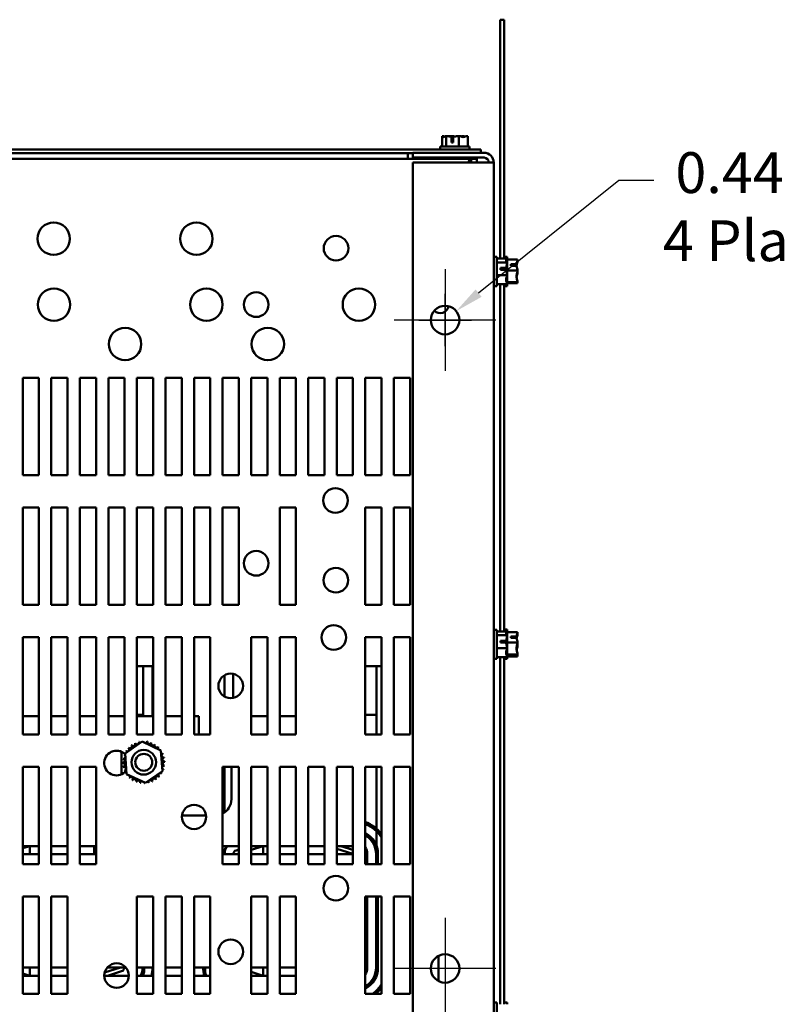
# Model space of a CAD drawing. Units: inches. Extents: x 2.2 to 96.8, y 1.1 to 75.4.
# Drawn here: x 15 to 26.7, y 10.5 to 25.7 of the extents above; entities that cross this region are included whole.
import ezdxf

# ---------------------------------------------------------------- set-up
doc = ezdxf.new("R2010")
doc.units = ezdxf.units.IN
doc.header["$LTSCALE"] = 4.5
doc.header["$MEASUREMENT"] = 0
for name, color, linetype, lineweight in [('Center Mark (ANSI)', 7, 'Continuous', 25), ('Dimension (ANSI)', 7, 'Continuous', 25), ('Visible (ANSI)', 7, 'Continuous', 50)]:
    doc.layers.add(name, color=color, linetype=linetype, lineweight=lineweight)
doc.styles.add('Note Text (ANSI)', font='tahoma.ttf')
doc.dimstyles.new('Default (ANSI)', dxfattribs={"dimscale": 4.5, "dimtxt": 0.14, "dimasz": 0.098425, "dimexe": 0.125, "dimexo": 0.0625, "dimgap": 0.031496, "dimtad": 0, "dimtih": 1, "dimtoh": 1, "dimzin": 0, "dimdsep": 46, "dimtxsty": 'Note Text (ANSI)', "dimcen": 0.09, "dimdle": 0.393701, "dimclrd": 256, "dimclre": 256, "dimclrt": 256, "dimadec": 0, "dimazin": 1, "dimtfac": 0.857143, "dimtofl": 0, "dimtmove": 0, "dimatfit": 3, "dimfxl": 1, "dimtolj": 1, "dimtzin": 4, "dimlwd": -1, "dimlwe": -1, "dimarcsym": 0})

# ---------------------------------------------------------------- blocks, each defined once
blk = doc.blocks.new('*D42')
at = {"layer": 'Defpoints', "color": 0, "transparency": 16777216}
for p in [(21.692, 21.216), (21.349, 20.941)]:
    blk.add_point(p, dxfattribs=at)
at = {"layer": 'Dimension (ANSI)', "transparency": 16777216}
for p, q in [((24.198, 23.229), (22.038, 21.494)), ((24.737, 23.229), (24.198, 23.229)), ((21.521, 20.673), (21.521, 21.483)), ((21.116, 21.078), (21.926, 21.078))]:
    blk.add_line(p, q, dxfattribs=at)
blk.add_solid([(21.991, 21.551), (22.084, 21.436), (21.692, 21.216)], dxfattribs=at)
at = {"layer": 'Dimension (ANSI)', "transparency": 16777216, "insert": (24.878, 23.667), "char_height": 0.63, "attachment_point": 1, "style": 'Note Text (ANSI)'}
blk.add_mtext('\\A1; \\fTahoma|b0|i0;0.44 Dia Holes \\P\\fTahoma|b0|i0;4 Places', dxfattribs=at)

msp = doc.modelspace()

# ---------------------------------------------------------------- linework, layer by layer
at = {"layer": 'Center Mark (ANSI)', "linetype": 'Continuous'}
for p, q in [((21.521, 21.861), (21.521, 20.296)), ((22.303, 21.078), (20.738, 21.078)), ((21.521, 11.861), (21.521, 10.296)), ((22.303, 11.078), (20.738, 11.078))]:
    msp.add_line(p, q, dxfattribs=at)
at = {"layer": 'Visible (ANSI)'}
for p, q in [((22.431, 25.71), (22.372, 25.71)), ((22.372, 25.71), (22.372, 22.026)), ((22.431, 25.71), (22.431, 22.026)), ((21.476, 23.916), (21.475, 23.916)), ((21.475, 23.916), (21.475, 23.916)), ((21.475, 23.916), (21.475, 23.756)), ((21.535, 23.916), (21.534, 23.916)), ((21.536, 23.916), (21.535, 23.916)), ((21.535, 23.916), (21.535, 23.756)), ((21.613, 23.916), (21.611, 23.916)), ((21.618, 23.816), (21.618, 23.902)), ((21.619, 23.886), (21.619, 23.856)), ((21.619, 23.856), (21.645, 23.856)), ((21.645, 23.902), (21.645, 23.816)), ((21.732, 23.916), (21.73, 23.916)), ((21.732, 23.916), (21.732, 23.756)), ((21.733, 23.916), (21.732, 23.916)), ((21.809, 23.916), (21.808, 23.916)), ((21.869, 23.916), (21.868, 23.916)), ((21.869, 23.916), (21.869, 23.756)), ((14.811, 23.711), (22.072, 23.711)), ((21.897, 23.756), (21.447, 23.756)), ((21.447, 23.756), (21.447, 23.711)), ((21.645, 23.816), (21.618, 23.816)), ((21.897, 23.756), (21.897, 23.711)), ((22.072, 23.711), (22.072, 23.658)), ((7.468, 23.566), (21.924, 23.566)), ((14.811, 23.652), (21.021, 23.652)), ((20.947, 23.635), (20.947, 23.652)), ((20.947, 23.566), (20.947, 23.635)), ((22.121, 23.658), (21.021, 23.658)), ((21.021, 23.658), (21.021, 23.583)), ((21.021, 23.583), (22.121, 23.583)), ((21.521, 23.583), (21.521, 23.566)), ((21.821, 23.583), (21.821, 23.566)), ((21.924, 23.566), (21.924, 23.508)), ((21.924, 23.566), (22.011, 23.566)), ((22.011, 23.566), (22.011, 23.508)), ((22.121, 23.508), (21.021, 23.508)), ((21.021, 23.508), (21.021, 8.658)), ((22.121, 23.508), (22.271, 23.508)), ((22.271, 23.508), (22.271, 8.658)), ((22.316, 22.053), (22.271, 22.053)), ((22.316, 21.603), (22.316, 22.053)), ((22.476, 22.026), (22.316, 22.026)), ((22.476, 22.053), (22.431, 22.053)), ((22.476, 22.026), (22.476, 22.053)), ((22.476, 22.025), (22.476, 22.026)), ((22.476, 22.025), (22.476, 22.025)), ((22.476, 21.966), (22.476, 22.025)), ((22.476, 21.966), (22.316, 21.966)), ((22.376, 21.883), (22.461, 21.883)), ((22.376, 21.855), (22.376, 21.883)), ((22.416, 21.882), (22.416, 21.855)), ((22.446, 21.882), (22.416, 21.882)), ((22.636, 22.01), (22.476, 22.01)), ((22.476, 21.964), (22.476, 21.966)), ((22.476, 21.966), (22.476, 21.966)), ((22.476, 21.889), (22.476, 21.964)), ((22.476, 21.887), (22.476, 21.889)), ((22.476, 21.77), (22.476, 21.887)), ((22.536, 21.94), (22.621, 21.94)), ((22.536, 21.916), (22.536, 21.94)), ((22.621, 21.916), (22.536, 21.916)), ((22.576, 21.937), (22.576, 21.916)), ((22.606, 21.937), (22.576, 21.937)), ((22.636, 22.009), (22.636, 22.01)), ((22.636, 21.995), (22.636, 21.996)), ((22.476, 21.769), (22.316, 21.769)), ((22.461, 21.855), (22.376, 21.855)), ((22.636, 21.843), (22.476, 21.843)), ((22.476, 21.769), (22.476, 21.77)), ((22.476, 21.768), (22.476, 21.769)), ((22.476, 21.693), (22.476, 21.768)), ((22.636, 21.843), (22.636, 21.844)), ((22.636, 21.842), (22.636, 21.843)), ((22.636, 21.813), (22.636, 21.815)), ((22.316, 21.603), (22.271, 21.603)), ((22.476, 21.631), (22.316, 21.631)), ((22.372, 21.631), (22.372, 16.276)), ((22.431, 21.631), (22.431, 16.276)), ((22.476, 21.603), (22.431, 21.603)), ((22.476, 21.691), (22.476, 21.693)), ((22.476, 21.632), (22.476, 21.691)), ((22.636, 21.661), (22.476, 21.661)), ((22.636, 21.647), (22.476, 21.647)), ((22.476, 21.631), (22.476, 21.632)), ((22.476, 21.603), (22.476, 21.631)), ((22.636, 21.661), (22.636, 21.662)), ((22.636, 21.661), (22.636, 21.661)), ((22.636, 21.647), (22.636, 21.648)), ((22.636, 21.647), (22.636, 21.647)), ((15.011, 18.688), (15.011, 20.188)), ((15.011, 20.188), (15.261, 20.188)), ((15.261, 20.188), (15.261, 18.688)), ((15.451, 18.688), (15.451, 20.188)), ((15.451, 20.188), (15.701, 20.188)), ((15.701, 20.188), (15.701, 18.688)), ((15.891, 18.688), (15.891, 20.188)), ((15.891, 20.188), (16.141, 20.188)), ((16.141, 20.188), (16.141, 18.688)), ((16.331, 18.688), (16.331, 20.188)), ((16.331, 20.188), (16.581, 20.188)), ((16.581, 20.188), (16.581, 18.688)), ((16.771, 18.688), (16.771, 20.188)), ((16.771, 20.188), (17.021, 20.188)), ((17.021, 20.188), (17.021, 18.688)), ((17.211, 18.688), (17.211, 20.188)), ((17.211, 20.188), (17.461, 20.188)), ((17.461, 20.188), (17.461, 18.688)), ((17.651, 18.688), (17.651, 20.188)), ((17.651, 20.188), (17.901, 20.188)), ((17.901, 20.188), (17.901, 18.688)), ((18.091, 18.688), (18.091, 20.188)), ((18.091, 20.188), (18.341, 20.188)), ((18.341, 20.188), (18.341, 18.688)), ((18.531, 18.688), (18.531, 20.188)), ((18.531, 20.188), (18.781, 20.188)), ((18.781, 20.188), (18.781, 18.688)), ((18.971, 18.688), (18.971, 20.188)), ((18.971, 20.188), (19.221, 20.188)), ((19.221, 20.188), (19.221, 18.688)), ((19.411, 18.688), (19.411, 20.188)), ((19.411, 20.188), (19.661, 20.188)), ((19.661, 20.188), (19.661, 18.688)), ((19.851, 18.688), (19.851, 20.188)), ((19.851, 20.188), (20.101, 20.188)), ((20.101, 20.188), (20.101, 18.688)), ((20.291, 18.688), (20.291, 20.188)), ((20.291, 20.188), (20.541, 20.188)), ((20.541, 20.188), (20.541, 18.688)), ((20.731, 18.688), (20.731, 20.188)), ((20.731, 20.188), (20.981, 20.188)), ((20.981, 20.188), (20.981, 18.688)), ((15.261, 18.688), (15.011, 18.688)), ((15.701, 18.688), (15.451, 18.688)), ((16.141, 18.688), (15.891, 18.688)), ((16.581, 18.688), (16.331, 18.688)), ((17.021, 18.688), (16.771, 18.688)), ((17.461, 18.688), (17.211, 18.688)), ((17.901, 18.688), (17.651, 18.688)), ((18.341, 18.688), (18.091, 18.688)), ((18.781, 18.688), (18.531, 18.688)), ((19.221, 18.688), (18.971, 18.688)), ((19.661, 18.688), (19.411, 18.688)), ((20.101, 18.688), (19.851, 18.688)), ((20.541, 18.688), (20.291, 18.688)), ((20.981, 18.688), (20.731, 18.688)), ((15.011, 16.688), (15.011, 18.188)), ((15.011, 18.188), (15.261, 18.188)), ((15.261, 18.188), (15.261, 16.688)), ((15.451, 16.688), (15.451, 18.188)), ((15.451, 18.188), (15.701, 18.188)), ((15.701, 18.188), (15.701, 16.688)), ((15.891, 16.688), (15.891, 18.188)), ((15.891, 18.188), (16.141, 18.188)), ((16.141, 18.188), (16.141, 16.688)), ((16.331, 16.688), (16.331, 18.188)), ((16.331, 18.188), (16.581, 18.188)), ((16.581, 18.188), (16.581, 16.688)), ((16.771, 16.688), (16.771, 18.188)), ((16.771, 18.188), (17.021, 18.188)), ((17.021, 18.188), (17.021, 16.688)), ((17.211, 16.688), (17.211, 18.188)), ((17.211, 18.188), (17.461, 18.188)), ((17.461, 18.188), (17.461, 16.688)), ((17.651, 16.688), (17.651, 18.188)), ((17.651, 18.188), (17.901, 18.188)), ((17.901, 18.188), (17.901, 16.688)), ((18.091, 16.688), (18.091, 18.188)), ((18.091, 18.188), (18.341, 18.188)), ((18.341, 18.188), (18.341, 16.688)), ((18.971, 16.688), (18.971, 18.188)), ((18.971, 18.188), (19.221, 18.188)), ((19.221, 18.188), (19.221, 16.688)), ((20.291, 16.688), (20.291, 18.188)), ((20.291, 18.188), (20.541, 18.188)), ((20.541, 18.188), (20.541, 16.688)), ((20.731, 16.688), (20.731, 18.188)), ((20.731, 18.188), (20.981, 18.188)), ((20.981, 18.188), (20.981, 16.688)), ((15.261, 16.688), (15.011, 16.688)), ((15.701, 16.688), (15.451, 16.688)), ((16.141, 16.688), (15.891, 16.688)), ((16.581, 16.688), (16.331, 16.688)), ((17.021, 16.688), (16.771, 16.688)), ((17.461, 16.688), (17.211, 16.688)), ((17.901, 16.688), (17.651, 16.688)), ((18.341, 16.688), (18.091, 16.688)), ((19.221, 16.688), (18.971, 16.688)), ((20.541, 16.688), (20.291, 16.688)), ((20.981, 16.688), (20.731, 16.688)), ((22.316, 16.303), (22.271, 16.303)), ((22.316, 15.853), (22.316, 16.303)), ((22.476, 16.276), (22.316, 16.276)), ((22.476, 16.304), (22.431, 16.304)), ((22.476, 16.276), (22.476, 16.304)), ((22.476, 16.275), (22.476, 16.276)), ((22.476, 16.275), (22.476, 16.275)), ((22.476, 16.216), (22.476, 16.275)), ((22.636, 16.267), (22.476, 16.267)), ((22.636, 16.266), (22.636, 16.267)), ((15.011, 14.688), (15.011, 16.188)), ((15.011, 16.188), (15.261, 16.188)), ((15.261, 16.188), (15.261, 14.688)), ((15.451, 14.688), (15.451, 16.188)), ((15.451, 16.188), (15.701, 16.188)), ((15.701, 16.188), (15.701, 14.688)), ((15.891, 14.688), (15.891, 16.188)), ((15.891, 16.188), (16.141, 16.188)), ((16.141, 16.188), (16.141, 14.688)), ((16.331, 14.688), (16.331, 16.188)), ((16.331, 16.188), (16.581, 16.188)), ((16.581, 16.188), (16.581, 14.688)), ((16.771, 14.688), (16.771, 16.188)), ((16.771, 16.188), (17.021, 16.188)), ((17.021, 16.188), (17.021, 14.688)), ((17.211, 14.688), (17.211, 16.188)), ((17.211, 16.188), (17.461, 16.188)), ((17.461, 16.188), (17.461, 14.688)), ((17.651, 14.688), (17.651, 16.188)), ((17.651, 16.188), (17.901, 16.188)), ((17.901, 16.188), (17.901, 14.688)), ((18.531, 14.688), (18.531, 16.188)), ((18.531, 16.188), (18.781, 16.188)), ((18.781, 16.188), (18.781, 14.688)), ((18.971, 14.688), (18.971, 16.188)), ((18.971, 16.188), (19.221, 16.188)), ((19.221, 16.188), (19.221, 14.688)), ((20.291, 14.688), (20.291, 16.188)), ((20.291, 16.188), (20.541, 16.188)), ((20.541, 16.188), (20.541, 14.688)), ((20.731, 14.688), (20.731, 16.188)), ((20.731, 16.188), (20.981, 16.188)), ((20.981, 16.188), (20.981, 14.688)), ((22.476, 16.216), (22.316, 16.216)), ((22.376, 16.133), (22.461, 16.133)), ((22.376, 16.105), (22.376, 16.133)), ((22.461, 16.105), (22.376, 16.105)), ((22.416, 16.132), (22.416, 16.105)), ((22.446, 16.132), (22.416, 16.132)), ((22.476, 16.214), (22.476, 16.216)), ((22.476, 16.216), (22.476, 16.216)), ((22.476, 16.139), (22.476, 16.214)), ((22.476, 16.137), (22.476, 16.139)), ((22.476, 16.02), (22.476, 16.137)), ((22.636, 16.108), (22.476, 16.108)), ((22.536, 16.2), (22.621, 16.2)), ((22.536, 16.177), (22.536, 16.2)), ((22.621, 16.177), (22.536, 16.177)), ((22.576, 16.197), (22.576, 16.177)), ((22.606, 16.197), (22.576, 16.197)), ((22.636, 16.237), (22.636, 16.239)), ((22.636, 16.108), (22.636, 16.109)), ((22.636, 16.106), (22.636, 16.108)), ((22.476, 16.019), (22.316, 16.019)), ((22.476, 16.019), (22.476, 16.02)), ((22.476, 16.018), (22.476, 16.019)), ((22.476, 15.943), (22.476, 16.018)), ((22.636, 16.05), (22.636, 16.053)), ((22.316, 15.853), (22.271, 15.853)), ((22.476, 15.881), (22.316, 15.881)), ((22.372, 15.881), (22.372, 10.526)), ((22.431, 15.881), (22.431, 10.526)), ((22.476, 15.854), (22.431, 15.854)), ((22.476, 15.941), (22.476, 15.943)), ((22.476, 15.882), (22.476, 15.941)), ((22.636, 15.92), (22.476, 15.92)), ((22.636, 15.892), (22.476, 15.892)), ((22.476, 15.881), (22.476, 15.882)), ((22.476, 15.854), (22.476, 15.881)), ((22.636, 15.92), (22.636, 15.922)), ((22.636, 15.92), (22.636, 15.92)), ((22.636, 15.892), (22.636, 15.893)), ((22.636, 15.892), (22.636, 15.892)), ((16.771, 15.742), (16.866, 15.742)), ((16.866, 15.742), (17.011, 15.742)), ((16.866, 14.992), (16.866, 15.742)), ((17.011, 14.967), (17.011, 15.742)), ((20.291, 15.742), (20.466, 15.742)), ((20.466, 15.742), (20.541, 15.742)), ((20.466, 14.992), (20.466, 15.742)), ((18.121, 15.271), (18.121, 15.601)), ((18.256, 15.25), (18.256, 15.622)), ((18.256, 15.622), (18.256, 15.25)), ((15.261, 14.967), (15.011, 14.967)), ((15.701, 14.967), (15.451, 14.967)), ((16.141, 14.967), (15.891, 14.967)), ((16.581, 14.967), (16.331, 14.967)), ((16.771, 14.992), (16.866, 14.992)), ((17.021, 14.967), (16.771, 14.967)), ((16.866, 14.967), (16.866, 14.992)), ((17.461, 14.967), (17.211, 14.967)), ((17.726, 14.967), (17.651, 14.967)), ((17.726, 14.688), (17.726, 14.967)), ((18.781, 14.967), (18.531, 14.967)), ((19.221, 14.967), (18.971, 14.967)), ((20.291, 14.992), (20.466, 14.992)), ((20.466, 14.688), (20.466, 14.992)), ((15.261, 14.688), (15.011, 14.688)), ((15.701, 14.688), (15.451, 14.688)), ((16.141, 14.688), (15.891, 14.688)), ((16.581, 14.688), (16.331, 14.688)), ((16.587, 14.396), (16.851, 14.578)), ((17.021, 14.688), (16.771, 14.688)), ((16.851, 14.578), (17.14, 14.44)), ((17.461, 14.688), (17.211, 14.688)), ((17.901, 14.688), (17.651, 14.688)), ((18.781, 14.688), (18.531, 14.688)), ((19.221, 14.688), (18.971, 14.688)), ((20.541, 14.688), (20.291, 14.688)), ((20.981, 14.688), (20.731, 14.688)), ((17.14, 14.44), (17.165, 14.121)), ((16.531, 14.071), (16.531, 14.407)), ((16.612, 14.077), (16.587, 14.396)), ((15.011, 12.688), (15.011, 14.188)), ((15.011, 14.188), (15.261, 14.188)), ((15.261, 14.188), (15.261, 12.688)), ((15.451, 12.688), (15.451, 14.188)), ((15.451, 14.188), (15.701, 14.188)), ((15.701, 14.188), (15.701, 12.688)), ((15.891, 12.688), (15.891, 14.188)), ((15.891, 14.188), (16.141, 14.188)), ((16.141, 14.188), (16.141, 12.688)), ((18.091, 12.688), (18.091, 14.188)), ((18.091, 14.188), (18.341, 14.188)), ((18.121, 13.484), (18.121, 14.188)), ((18.226, 14.188), (18.226, 13.687)), ((18.341, 14.188), (18.341, 12.688)), ((18.531, 12.688), (18.531, 14.188)), ((18.531, 14.188), (18.781, 14.188)), ((18.781, 14.188), (18.781, 12.688)), ((18.971, 12.688), (18.971, 14.188)), ((18.971, 14.188), (19.221, 14.188)), ((19.221, 14.188), (19.221, 12.688)), ((19.411, 12.688), (19.411, 14.188)), ((19.411, 14.188), (19.661, 14.188)), ((19.661, 14.188), (19.661, 12.688)), ((19.851, 12.688), (19.851, 14.188)), ((19.851, 14.188), (20.101, 14.188)), ((20.101, 14.188), (20.101, 12.688)), ((20.291, 12.688), (20.291, 14.188)), ((20.291, 14.188), (20.541, 14.188)), ((20.466, 12.962), (20.466, 14.188)), ((20.541, 14.188), (20.541, 12.688)), ((20.731, 12.688), (20.731, 14.188)), ((20.731, 14.188), (20.981, 14.188)), ((20.981, 14.188), (20.981, 12.688)), ((16.901, 13.939), (16.612, 14.077)), ((17.165, 14.121), (16.901, 13.939)), ((17.838, 13.437), (17.466, 13.437)), ((15.118, 12.967), (15.011, 12.967)), ((15.011, 12.934), (15.118, 12.967)), ((15.261, 12.967), (15.118, 12.967)), ((15.118, 12.967), (15.118, 12.842)), ((15.701, 12.967), (15.451, 12.967)), ((16.113, 12.967), (15.891, 12.967)), ((16.141, 12.967), (16.113, 12.967)), ((16.113, 12.842), (16.113, 12.967)), ((16.113, 12.967), (16.141, 12.959)), ((18.341, 12.967), (18.091, 12.967)), ((18.341, 12.913), (18.298, 12.9)), ((18.718, 12.967), (18.531, 12.967)), ((18.531, 12.909), (18.718, 12.967)), ((18.781, 12.967), (18.718, 12.967)), ((18.718, 12.967), (18.718, 12.842)), ((19.221, 12.967), (18.971, 12.967)), ((19.661, 12.967), (19.411, 12.967)), ((20.101, 12.967), (19.851, 12.967)), ((19.851, 12.924), (20.101, 12.847)), ((20.101, 12.91), (19.915, 12.967)), ((19.916, 12.967), (20.101, 12.91)), ((15.261, 12.842), (15.011, 12.842)), ((15.701, 12.842), (15.451, 12.842)), ((16.141, 12.842), (15.891, 12.842)), ((18.341, 12.842), (18.091, 12.842)), ((18.121, 12.842), (18.121, 12.906)), ((18.316, 12.842), (18.341, 12.85)), ((18.781, 12.842), (18.531, 12.842)), ((19.221, 12.842), (18.971, 12.842)), ((19.661, 12.842), (19.411, 12.842)), ((20.101, 12.842), (19.851, 12.842)), ((20.311, 12.688), (20.311, 12.842)), ((20.321, 12.842), (20.321, 12.688)), ((20.456, 12.842), (20.456, 12.688)), ((20.456, 12.688), (20.456, 12.842)), ((20.486, 12.688), (20.486, 12.842)), ((15.261, 12.688), (15.011, 12.688)), ((15.701, 12.688), (15.451, 12.688)), ((16.141, 12.688), (15.891, 12.688)), ((18.341, 12.688), (18.091, 12.688)), ((18.781, 12.688), (18.531, 12.688)), ((19.221, 12.688), (18.971, 12.688)), ((19.661, 12.688), (19.411, 12.688)), ((20.101, 12.688), (19.851, 12.688)), ((20.541, 12.688), (20.291, 12.688)), ((20.981, 12.688), (20.731, 12.688)), ((15.011, 10.688), (15.011, 12.188)), ((15.011, 12.188), (15.261, 12.188)), ((15.261, 12.188), (15.261, 10.688)), ((15.451, 10.688), (15.451, 12.188)), ((15.451, 12.188), (15.701, 12.188)), ((15.701, 12.188), (15.701, 10.688)), ((16.771, 10.688), (16.771, 12.188)), ((16.771, 12.188), (17.021, 12.188)), ((17.021, 12.188), (17.021, 10.688)), ((17.211, 10.688), (17.211, 12.188)), ((17.211, 12.188), (17.461, 12.188)), ((17.461, 12.188), (17.461, 10.688)), ((17.651, 10.688), (17.651, 12.188)), ((17.651, 12.188), (17.901, 12.188)), ((17.901, 12.188), (17.901, 10.688)), ((18.531, 10.688), (18.531, 12.188)), ((18.531, 12.188), (18.781, 12.188)), ((18.781, 12.188), (18.781, 10.688)), ((18.971, 10.688), (18.971, 12.188)), ((18.971, 12.188), (19.221, 12.188)), ((19.221, 12.188), (19.221, 10.688)), ((20.291, 10.688), (20.291, 12.188)), ((20.291, 12.188), (20.541, 12.188)), ((20.311, 11.092), (20.311, 12.188)), ((20.321, 12.188), (20.321, 11.092)), ((20.456, 12.188), (20.456, 11.092)), ((20.456, 11.092), (20.456, 12.188)), ((20.486, 11.092), (20.486, 12.188)), ((20.541, 12.188), (20.541, 10.688)), ((20.731, 10.688), (20.731, 12.188)), ((20.731, 12.188), (20.981, 12.188)), ((20.981, 12.188), (20.981, 10.688)), ((21.421, 11.274), (21.421, 10.883)), ((15.011, 11.092), (15.261, 11.092)), ((15.118, 11.092), (15.118, 10.967)), ((15.451, 11.092), (15.701, 11.092)), ((16.516, 11.092), (16.273, 11.017)), ((16.312, 11.092), (16.601, 11.092)), ((16.771, 11.092), (17.021, 11.092)), ((17.211, 11.092), (17.461, 11.092)), ((17.651, 11.092), (17.901, 11.092)), ((18.531, 11.092), (18.781, 11.092)), ((18.718, 11.092), (18.718, 10.967)), ((18.971, 11.092), (19.221, 11.092)), ((15.118, 10.967), (15.011, 11.001)), ((15.011, 10.967), (15.118, 10.967)), ((15.118, 10.967), (15.261, 10.967)), ((15.451, 10.967), (15.701, 10.967)), ((16.267, 10.967), (16.647, 10.967)), ((16.315, 10.967), (16.534, 11.035)), ((16.534, 11.035), (16.316, 10.967)), ((16.771, 10.967), (17.021, 10.967)), ((17.211, 10.967), (17.461, 10.967)), ((17.651, 10.967), (17.901, 10.967)), ((18.718, 10.967), (18.531, 11.025)), ((18.531, 10.967), (18.718, 10.967)), ((18.718, 10.967), (18.781, 10.967)), ((18.971, 10.967), (19.221, 10.967)), ((15.261, 10.688), (15.011, 10.688)), ((15.701, 10.688), (15.451, 10.688)), ((17.021, 10.688), (16.771, 10.688)), ((17.461, 10.688), (17.211, 10.688)), ((17.901, 10.688), (17.651, 10.688)), ((18.781, 10.688), (18.531, 10.688)), ((19.221, 10.688), (18.971, 10.688)), ((20.541, 10.688), (20.291, 10.688)), ((20.981, 10.688), (20.731, 10.688)), ((22.316, 10.553), (22.271, 10.553)), ((22.316, 10.103), (22.316, 10.553)), ((22.476, 10.555), (22.431, 10.555)), ((22.476, 10.526), (22.476, 10.555))]:
    msp.add_line(p, q, dxfattribs=at)
for centre, radius in [((15.488, 22.333), 0.25), ((17.688, 22.333), 0.25), ((19.84, 22.186), 0.19), ((15.492, 21.316), 0.25), ((17.842, 21.316), 0.25), ((20.192, 21.316), 0.25), ((18.609, 21.316), 0.19), ((21.521, 21.078), 0.22), ((16.588, 20.708), 0.25), ((18.788, 20.708), 0.25), ((19.831, 18.296), 0.19), ((18.609, 17.327), 0.19), ((19.837, 17.066), 0.19), ((19.805, 16.183), 0.19), ((18.216, 15.436), 0.19), ((16.876, 14.258), 0.19), ((16.876, 14.258), 0.13), ((17.652, 13.416), 0.187), ((19.837, 12.316), 0.19), ((18.216, 11.336), 0.19), ((21.521, 11.078), 0.22), ((16.457, 10.969), 0.19)]:
    msp.add_circle(centre, radius, dxfattribs=at)
for centre, radius, start, end in [((22.121, 23.508), 0.15, 0, 90), ((22.121, 23.508), 0.075, 0, 90), ((21.446, 21.316), 0.13, 225.6562, 349.395), ((16.835, 14.579), 0.0302, 345.562, 4.6052), ((16.876, 14.258), 0.323, 91.3826, 91.9295), ((16.898, 14.581), 0.0302, 178.7068, 204.5292), ((16.457, 14.246), 0.19, 46.5963, 321.0814), ((16.876, 14.258), 0.323, 147.6326, 148.1795), ((16.586, 14.403), 0.0302, 24.8275, 60.8552), ((16.62, 14.456), 0.0302, 234.9568, 49.6052), ((16.876, 14.258), 0.323, 136.3826, 136.9295), ((16.664, 14.502), 0.0302, 223.7068, 38.3552), ((16.876, 14.258), 0.323, 125.1326, 125.6795), ((16.715, 14.539), 0.0302, 212.4568, 27.1052), ((16.876, 14.258), 0.323, 113.8826, 114.4295), ((16.773, 14.565), 0.0302, 201.2068, 15.8552), ((16.876, 14.258), 0.323, 102.6326, 103.1795), ((16.835, 14.579), 0.0302, 189.9568, 233.5482), ((16.898, 14.581), 0.0302, 284.4893, 353.3552), ((16.876, 14.258), 0.323, 80.1326, 80.6795), ((16.961, 14.57), 0.0302, 167.4568, 342.1052), ((16.876, 14.258), 0.323, 68.8826, 69.4295), ((17.02, 14.548), 0.0302, 156.2068, 330.8552), ((17.073, 14.514), 0.0302, 144.9568, 319.6052), ((16.876, 14.258), 0.323, 57.6326, 58.1795), ((17.12, 14.471), 0.0302, 133.7068, 193.2882), ((16.876, 14.258), 0.323, 46.3826, 46.9295), ((17.12, 14.471), 0.0302, 295.7303, 308.3552), ((17.156, 14.419), 0.0302, 122.4568, 131.2502), ((16.876, 14.258), 0.323, 35.1326, 35.6795), ((16.781, 14.407), 0.25, 176.8773, 180), ((16.876, 14.258), 0.375, 154.7449, 156.9341), ((16.553, 14.281), 0.0302, 268.7068, 83.3552), ((16.564, 14.343), 0.0302, 257.4568, 336.682), ((16.876, 14.258), 0.323, 170.1326, 170.6795), ((16.876, 14.258), 0.323, 158.8826, 159.4295), ((16.564, 14.343), 0.0302, 32.3365, 72.1052), ((16.586, 14.403), 0.0302, 246.2068, 273.6682), ((17.156, 14.419), 0.0302, 245.3028, 297.1052), ((17.182, 14.361), 0.0302, 111.2068, 285.8552), ((17.196, 14.299), 0.0302, 99.9568, 274.6052), ((16.876, 14.258), 0.323, 23.8826, 24.4295), ((16.876, 14.258), 0.323, 12.6326, 13.1795), ((16.876, 14.258), 0.323, 181.3826, 181.9295), ((16.555, 14.218), 0.0302, 279.9568, 94.6052), ((16.876, 14.258), 0.323, 192.6326, 193.1795), ((16.569, 14.156), 0.0302, 291.2068, 105.8552), ((16.876, 14.258), 0.323, 203.8826, 204.4295), ((16.595, 14.098), 0.0302, 65.3028, 117.1052), ((17.188, 14.174), 0.0302, 77.4568, 156.682), ((17.188, 14.174), 0.0302, 212.3365, 252.1052), ((17.165, 14.114), 0.0302, 66.2068, 93.6682), ((17.198, 14.236), 0.0302, 88.7068, 263.3552), ((16.876, 14.258), 0.323, 338.8826, 339.4295), ((16.876, 14.258), 0.323, 350.1326, 350.6795), ((16.876, 14.258), 0.323, 1.3826, 1.9295), ((16.876, 14.258), 0.375, 203.0659, 208.6742), ((16.595, 14.098), 0.0302, 302.4568, 311.2502), ((16.876, 14.258), 0.323, 215.1326, 215.6795), ((16.632, 14.046), 0.0302, 115.7303, 128.3552), ((16.632, 14.046), 0.0302, 313.7068, 13.2882), ((16.876, 14.258), 0.323, 226.3826, 226.9295), ((16.678, 14.003), 0.0302, 324.9568, 139.6052), ((16.876, 14.258), 0.323, 237.6326, 238.1795), ((16.732, 13.969), 0.0302, 336.2068, 150.8552), ((16.791, 13.947), 0.0302, 347.4568, 162.1052), ((16.978, 13.952), 0.0302, 21.2068, 195.8552), ((17.036, 13.978), 0.0302, 32.4568, 207.1052), ((17.088, 14.015), 0.0302, 43.7068, 218.3552), ((16.876, 14.258), 0.323, 305.1326, 305.6795), ((17.131, 14.061), 0.0302, 54.9568, 229.6052), ((16.876, 14.258), 0.323, 316.3826, 316.9295), ((17.165, 14.114), 0.0302, 204.8275, 240.8552), ((16.876, 14.258), 0.323, 327.6326, 328.1795), ((16.876, 14.258), 0.323, 248.8826, 249.4295), ((16.876, 14.258), 0.323, 260.1326, 260.6795), ((16.853, 13.936), 0.0302, 104.4893, 173.3552), ((16.853, 13.936), 0.0302, 358.7068, 24.5292), ((16.876, 14.258), 0.323, 271.3826, 271.9295), ((16.917, 13.938), 0.0302, 165.562, 184.6052), ((16.917, 13.938), 0.0302, 9.9568, 53.5482), ((16.876, 14.258), 0.323, 282.6326, 283.1795), ((16.876, 14.258), 0.323, 293.8826, 294.4295), ((17.976, 13.687), 0.25, 297.3924, 0), ((20.116, 12.842), 0.525, 35.9468, 70.5264), ((20.116, 12.842), 0.495, 30.8372, 69.2938), ((20.116, 12.842), 0.37, 0, 61.769), ((20.116, 12.842), 0.34, 0, 59.0182), ((20.116, 12.842), 0.34, 0, 59.0182), ((18.316, 12.842), 0.205, 142.4281, 180), ((18.316, 12.842), 0.195, 140.1317, 180), ((20.116, 12.842), 0.205, 0, 31.3772), ((20.116, 12.842), 0.195, 0, 26.1633), ((18.316, 12.842), 0.06, 107.2728, 180), ((16.516, 11.092), 0.06, 287.2325, 0), ((16.516, 11.092), 0.34, 338.4294, 0), ((16.516, 11.092), 0.34, 338.4294, 0), ((16.516, 11.092), 0.37, 340.2548, 0), ((16.516, 11.092), 0.495, 345.373, 0), ((16.516, 11.092), 0.495, 345.373, 0), ((18.316, 11.092), 0.525, 180, 193.7741), ((18.316, 11.092), 0.495, 180, 194.627), ((20.116, 11.092), 0.34, 300.9818, 0), ((20.116, 11.092), 0.37, 298.231, 0), ((20.116, 11.092), 0.195, 333.8367, 0), ((20.116, 11.092), 0.205, 328.6228, 0), ((20.116, 11.092), 0.34, 300.9818, 0), ((20.116, 11.092), 0.495, 305.3362, 329.1628), ((20.116, 11.092), 0.495, 305.3362, 329.1628), ((20.116, 11.092), 0.525, 309.7218, 324.0532)]:
    msp.add_arc(centre, radius, start, end, dxfattribs=at)
for points, knots in [([(21.475, 23.916), (21.478, 23.916), (21.483, 23.915), (21.492, 23.908), (21.499, 23.901), (21.505, 23.901), (21.511, 23.901), (21.517, 23.908), (21.527, 23.915), (21.531, 23.916), (21.534, 23.916)], [-0.2419012, -0.2419012, -0.2419012, -0.2419012, -0.1540153, -0.1540153, 0, 0, 0, 0.1540153, 0.1540153, 0.2419012, 0.2419012, 0.2419012, 0.2419012]), ([(21.516, 23.907), (21.511, 23.909), (21.505, 23.911), (21.493, 23.915), (21.483, 23.916), (21.476, 23.916)], [0.0959719, 0.0959719, 0.0959719, 0.0959719, 0.1540153, 0.1540153, 0.2419012, 0.2419012, 0.2419012, 0.2419012]), ([(21.536, 23.916), (21.547, 23.916), (21.561, 23.915), (21.586, 23.909), (21.602, 23.904), (21.618, 23.902)], [-0.2419012, -0.2419012, -0.2419012, -0.2419012, -0.1540153, -0.1540153, -0.0390469, -0.0390469, -0.0390469, -0.0390469]), ([(21.611, 23.916), (21.603, 23.916), (21.594, 23.915), (21.584, 23.912), (21.582, 23.911), (21.58, 23.91)], [-0.2419012, -0.2419012, -0.2419012, -0.2419012, -0.1540153, -0.1540153, -0.1317898, -0.1317898, -0.1317898, -0.1317898]), ([(21.672, 23.907), (21.664, 23.909), (21.656, 23.911), (21.638, 23.915), (21.624, 23.916), (21.613, 23.916)], [0.0959768, 0.0959768, 0.0959768, 0.0959768, 0.1540153, 0.1540153, 0.2419012, 0.2419012, 0.2419012, 0.2419012]), ([(21.618, 23.902), (21.618, 23.901), (21.618, 23.899), (21.619, 23.895), (21.619, 23.89), (21.619, 23.886)], [0.18673416, 0.18673416, 0.18673416, 0.18673416, 0.19775552, 0.19775552, 0.2259437, 0.2259437, 0.2259437, 0.2259437]), ([(21.645, 23.902), (21.662, 23.904), (21.679, 23.909), (21.706, 23.915), (21.719, 23.916), (21.73, 23.916)], [0.0311891, 0.0311891, 0.0311891, 0.0311891, 0.1540153, 0.1540153, 0.2419012, 0.2419012, 0.2419012, 0.2419012]), ([(21.733, 23.916), (21.74, 23.916), (21.75, 23.915), (21.771, 23.908), (21.787, 23.901), (21.8, 23.901), (21.814, 23.901), (21.83, 23.908), (21.851, 23.915), (21.86, 23.916), (21.868, 23.916)], [-0.2419012, -0.2419012, -0.2419012, -0.2419012, -0.1540153, -0.1540153, 0, 0, 0, 0.1540153, 0.1540153, 0.2419012, 0.2419012, 0.2419012, 0.2419012]), ([(21.808, 23.916), (21.796, 23.916), (21.783, 23.915), (21.769, 23.912), (21.766, 23.911), (21.763, 23.91)], [-0.2419012, -0.2419012, -0.2419012, -0.2419012, -0.1540153, -0.1540153, -0.1317887, -0.1317887, -0.1317887, -0.1317887]), ([(21.827, 23.907), (21.825, 23.909), (21.822, 23.911), (21.817, 23.915), (21.813, 23.916), (21.809, 23.916)], [0.0959719, 0.0959719, 0.0959719, 0.0959719, 0.1540153, 0.1540153, 0.2419012, 0.2419012, 0.2419012, 0.2419012]), ([(21.886, 23.508), (21.887, 23.532), (21.892, 23.549), (21.901, 23.558), (21.907, 23.564), (21.915, 23.566), (21.924, 23.566)], [-1.5430764, -1.5430764, -1.5430764, -1.5430764, -1.1902962, -1.1902962, -1.1902962, -0.9697731, -0.9697731, -0.9697731, -0.9697731]), ([(22.476, 22.025), (22.476, 22.022), (22.474, 22.018), (22.468, 22.008), (22.46, 22.002), (22.46, 21.996), (22.46, 21.99), (22.468, 21.983), (22.474, 21.974), (22.476, 21.97), (22.476, 21.966)], [-0.2419012, -0.2419012, -0.2419012, -0.2419012, -0.1540153, -0.1540153, 0, 0, 0, 0.1540153, 0.1540153, 0.2419012, 0.2419012, 0.2419012, 0.2419012]), ([(22.466, 21.984), (22.468, 21.989), (22.47, 21.995), (22.474, 22.007), (22.476, 22.017), (22.476, 22.025)], [0.0959719, 0.0959719, 0.0959719, 0.0959719, 0.1540153, 0.1540153, 0.2419012, 0.2419012, 0.2419012, 0.2419012]), ([(22.461, 21.883), (22.46, 21.882), (22.459, 21.882), (22.454, 21.882), (22.449, 21.882), (22.446, 21.882)], [0.18673416, 0.18673416, 0.18673416, 0.18673416, 0.19775552, 0.19775552, 0.2259437, 0.2259437, 0.2259437, 0.2259437]), ([(22.476, 21.964), (22.476, 21.953), (22.474, 21.94), (22.469, 21.914), (22.464, 21.898), (22.461, 21.883)], [-0.2419012, -0.2419012, -0.2419012, -0.2419012, -0.1540153, -0.1540153, -0.0390469, -0.0390469, -0.0390469, -0.0390469]), ([(22.466, 21.829), (22.468, 21.836), (22.47, 21.844), (22.474, 21.862), (22.476, 21.876), (22.476, 21.887)], [0.0959768, 0.0959768, 0.0959768, 0.0959768, 0.1540153, 0.1540153, 0.2419012, 0.2419012, 0.2419012, 0.2419012]), ([(22.476, 21.889), (22.476, 21.897), (22.474, 21.906), (22.471, 21.916), (22.47, 21.918), (22.47, 21.92)], [-0.2419012, -0.2419012, -0.2419012, -0.2419012, -0.1540153, -0.1540153, -0.1317898, -0.1317898, -0.1317898, -0.1317898]), ([(22.621, 21.94), (22.62, 21.939), (22.619, 21.939), (22.614, 21.938), (22.609, 21.937), (22.606, 21.937)], [0.18673416, 0.18673416, 0.18673416, 0.18673416, 0.19775552, 0.19775552, 0.2259437, 0.2259437, 0.2259437, 0.2259437]), ([(22.636, 22.009), (22.636, 22), (22.634, 21.988), (22.629, 21.967), (22.624, 21.953), (22.621, 21.94)], [-0.2419012, -0.2419012, -0.2419012, -0.2419012, -0.1540153, -0.1540153, -0.0390469, -0.0390469, -0.0390469, -0.0390469]), ([(22.621, 21.916), (22.623, 21.931), (22.628, 21.947), (22.634, 21.972), (22.636, 21.984), (22.636, 21.995)], [0.0312572, 0.0312572, 0.0312572, 0.0312572, 0.1540153, 0.1540153, 0.2419012, 0.2419012, 0.2419012, 0.2419012]), ([(22.621, 21.916), (22.623, 21.902), (22.628, 21.888), (22.634, 21.865), (22.636, 21.854), (22.636, 21.844)], [0.0311891, 0.0311891, 0.0311891, 0.0311891, 0.1540153, 0.1540153, 0.2419012, 0.2419012, 0.2419012, 0.2419012]), ([(22.476, 21.768), (22.476, 21.76), (22.474, 21.75), (22.468, 21.729), (22.46, 21.714), (22.46, 21.7), (22.46, 21.686), (22.468, 21.671), (22.474, 21.649), (22.476, 21.64), (22.476, 21.632)], [-0.2419012, -0.2419012, -0.2419012, -0.2419012, -0.1540153, -0.1540153, 0, 0, 0, 0.1540153, 0.1540153, 0.2419012, 0.2419012, 0.2419012, 0.2419012]), ([(22.461, 21.855), (22.463, 21.838), (22.468, 21.821), (22.474, 21.795), (22.476, 21.781), (22.476, 21.77)], [0.0311891, 0.0311891, 0.0311891, 0.0311891, 0.1540153, 0.1540153, 0.2419012, 0.2419012, 0.2419012, 0.2419012]), ([(22.476, 21.693), (22.476, 21.704), (22.474, 21.717), (22.471, 21.731), (22.47, 21.734), (22.47, 21.737)], [-0.2419012, -0.2419012, -0.2419012, -0.2419012, -0.1540153, -0.1540153, -0.1317887, -0.1317887, -0.1317887, -0.1317887]), ([(22.636, 21.842), (22.636, 21.831), (22.634, 21.819), (22.628, 21.791), (22.62, 21.77), (22.62, 21.752), (22.62, 21.734), (22.628, 21.713), (22.634, 21.685), (22.636, 21.673), (22.636, 21.662)], [-0.2419012, -0.2419012, -0.2419012, -0.2419012, -0.1540153, -0.1540153, 0, 0, 0, 0.1540153, 0.1540153, 0.2419012, 0.2419012, 0.2419012, 0.2419012]), ([(22.621, 21.741), (22.623, 21.755), (22.628, 21.769), (22.634, 21.792), (22.636, 21.803), (22.636, 21.813)], [0.0312584, 0.0312584, 0.0312584, 0.0312584, 0.1540153, 0.1540153, 0.2419012, 0.2419012, 0.2419012, 0.2419012]), ([(22.466, 21.673), (22.468, 21.675), (22.47, 21.678), (22.474, 21.683), (22.476, 21.687), (22.476, 21.691)], [0.0959719, 0.0959719, 0.0959719, 0.0959719, 0.1540153, 0.1540153, 0.2419012, 0.2419012, 0.2419012, 0.2419012]), ([(22.636, 21.661), (22.636, 21.66), (22.634, 21.659), (22.628, 21.657), (22.62, 21.655), (22.62, 21.654), (22.62, 21.652), (22.628, 21.651), (22.634, 21.649), (22.636, 21.648), (22.636, 21.647)], [-0.2419012, -0.2419012, -0.2419012, -0.2419012, -0.1540153, -0.1540153, 0, 0, 0, 0.1540153, 0.1540153, 0.2419012, 0.2419012, 0.2419012, 0.2419012]), ([(22.476, 16.275), (22.476, 16.272), (22.474, 16.268), (22.468, 16.258), (22.46, 16.252), (22.46, 16.246), (22.46, 16.24), (22.468, 16.233), (22.474, 16.224), (22.476, 16.22), (22.476, 16.216)], [-0.2419012, -0.2419012, -0.2419012, -0.2419012, -0.1540153, -0.1540153, 0, 0, 0, 0.1540153, 0.1540153, 0.2419012, 0.2419012, 0.2419012, 0.2419012]), ([(22.466, 16.234), (22.468, 16.239), (22.47, 16.245), (22.474, 16.257), (22.476, 16.267), (22.476, 16.275)], [0.0959719, 0.0959719, 0.0959719, 0.0959719, 0.1540153, 0.1540153, 0.2419012, 0.2419012, 0.2419012, 0.2419012]), ([(22.636, 16.266), (22.636, 16.257), (22.634, 16.246), (22.629, 16.225), (22.624, 16.212), (22.621, 16.2)], [-0.2419012, -0.2419012, -0.2419012, -0.2419012, -0.1540153, -0.1540153, -0.0390469, -0.0390469, -0.0390469, -0.0390469]), ([(22.461, 16.133), (22.46, 16.132), (22.459, 16.132), (22.454, 16.132), (22.449, 16.132), (22.446, 16.132)], [0.18673416, 0.18673416, 0.18673416, 0.18673416, 0.19775552, 0.19775552, 0.2259437, 0.2259437, 0.2259437, 0.2259437]), ([(22.476, 16.214), (22.476, 16.203), (22.474, 16.19), (22.469, 16.164), (22.464, 16.148), (22.461, 16.133)], [-0.2419012, -0.2419012, -0.2419012, -0.2419012, -0.1540153, -0.1540153, -0.0390469, -0.0390469, -0.0390469, -0.0390469]), ([(22.461, 16.105), (22.463, 16.088), (22.468, 16.071), (22.474, 16.045), (22.476, 16.031), (22.476, 16.02)], [0.0311891, 0.0311891, 0.0311891, 0.0311891, 0.1540153, 0.1540153, 0.2419012, 0.2419012, 0.2419012, 0.2419012]), ([(22.466, 16.079), (22.468, 16.086), (22.47, 16.094), (22.474, 16.112), (22.476, 16.126), (22.476, 16.137)], [0.0959768, 0.0959768, 0.0959768, 0.0959768, 0.1540153, 0.1540153, 0.2419012, 0.2419012, 0.2419012, 0.2419012]), ([(22.476, 16.139), (22.476, 16.147), (22.474, 16.156), (22.471, 16.166), (22.47, 16.168), (22.47, 16.17)], [-0.2419012, -0.2419012, -0.2419012, -0.2419012, -0.1540153, -0.1540153, -0.1317898, -0.1317898, -0.1317898, -0.1317898]), ([(22.621, 16.2), (22.62, 16.199), (22.619, 16.199), (22.614, 16.198), (22.609, 16.197), (22.606, 16.197)], [0.18673416, 0.18673416, 0.18673416, 0.18673416, 0.19775552, 0.19775552, 0.2259437, 0.2259437, 0.2259437, 0.2259437]), ([(22.636, 16.106), (22.636, 16.096), (22.634, 16.083), (22.628, 16.054), (22.62, 16.033), (22.62, 16.014), (22.62, 15.995), (22.628, 15.974), (22.634, 15.945), (22.636, 15.932), (22.636, 15.922)], [-0.2419012, -0.2419012, -0.2419012, -0.2419012, -0.1540153, -0.1540153, 0, 0, 0, 0.1540153, 0.1540153, 0.2419012, 0.2419012, 0.2419012, 0.2419012]), ([(22.621, 16.177), (22.623, 16.164), (22.628, 16.15), (22.634, 16.129), (22.636, 16.118), (22.636, 16.109)], [0.0311891, 0.0311891, 0.0311891, 0.0311891, 0.1540153, 0.1540153, 0.2419012, 0.2419012, 0.2419012, 0.2419012]), ([(22.623, 16.168), (22.625, 16.18), (22.629, 16.192), (22.634, 16.214), (22.636, 16.227), (22.636, 16.237)], [0.06024, 0.06024, 0.06024, 0.06024, 0.1540153, 0.1540153, 0.2419012, 0.2419012, 0.2419012, 0.2419012]), ([(22.476, 16.018), (22.476, 16.01), (22.474, 16), (22.468, 15.979), (22.46, 15.964), (22.46, 15.95), (22.46, 15.936), (22.468, 15.921), (22.474, 15.899), (22.476, 15.89), (22.476, 15.882)], [-0.2419012, -0.2419012, -0.2419012, -0.2419012, -0.1540153, -0.1540153, 0, 0, 0, 0.1540153, 0.1540153, 0.2419012, 0.2419012, 0.2419012, 0.2419012]), ([(22.476, 15.943), (22.476, 15.954), (22.474, 15.967), (22.471, 15.981), (22.47, 15.984), (22.47, 15.987)], [-0.2419012, -0.2419012, -0.2419012, -0.2419012, -0.1540153, -0.1540153, -0.1317887, -0.1317887, -0.1317887, -0.1317887]), ([(22.623, 15.991), (22.625, 16.001), (22.629, 16.012), (22.634, 16.03), (22.636, 16.041), (22.636, 16.05)], [0.0602455, 0.0602455, 0.0602455, 0.0602455, 0.1540153, 0.1540153, 0.2419012, 0.2419012, 0.2419012, 0.2419012]), ([(22.466, 15.923), (22.468, 15.925), (22.47, 15.928), (22.474, 15.933), (22.476, 15.937), (22.476, 15.941)], [0.0959719, 0.0959719, 0.0959719, 0.0959719, 0.1540153, 0.1540153, 0.2419012, 0.2419012, 0.2419012, 0.2419012]), ([(22.636, 15.92), (22.636, 15.918), (22.634, 15.917), (22.628, 15.912), (22.62, 15.909), (22.62, 15.906), (22.62, 15.903), (22.628, 15.9), (22.634, 15.896), (22.636, 15.894), (22.636, 15.892)], [-0.2419012, -0.2419012, -0.2419012, -0.2419012, -0.1540153, -0.1540153, 0, 0, 0, 0.1540153, 0.1540153, 0.2419012, 0.2419012, 0.2419012, 0.2419012])]:
    msp.add_open_spline(points, degree=3, knots=knots, dxfattribs=at)
for points in [[(22.636, 21.996), (22.636, 21.996), (22.635, 21.997), (22.635, 21.997)], [(22.636, 21.815), (22.636, 21.819), (22.635, 21.824), (22.635, 21.828)], [(22.636, 21.648), (22.636, 21.652), (22.635, 21.656), (22.635, 21.66)], [(22.636, 16.239), (22.636, 16.24), (22.635, 16.242), (22.633, 16.243)], [(22.636, 16.053), (22.636, 16.061), (22.635, 16.071), (22.633, 16.079)], [(22.636, 15.893), (22.636, 15.9), (22.635, 15.909), (22.633, 15.916)]]:
    msp.add_open_spline(points, degree=3, dxfattribs=at)

# ---------------------------------------------------------------- dimensions: what is measured, and where the dimension line sits
at = {"layer": 'Dimension (ANSI)'}
dim = msp.add_diameter_dim_2p(p1=(21.349, 20.941), p2=(21.692, 21.216), text=' \\fTahoma|b0|i0;0.44 Dia Holes \\P\\fTahoma|b0|i0;4 Places', dimstyle='Default (ANSI)', override={"dimgap": 0.031496, "dimdec": 2, "dimlfac": 1, "dimtol": 0, "dimlim": 0, "dimtp": 0, "dimtm": 0, "dimtdec": 2, "dimtvp": -0.25}, dxfattribs=at)
dim.commit()
dim.dimension.update_dxf_attribs({"geometry": '*D42', "text_midpoint": (27.786, 23.229), "dimtype": 163})

doc.saveas('drawing.dxf')
